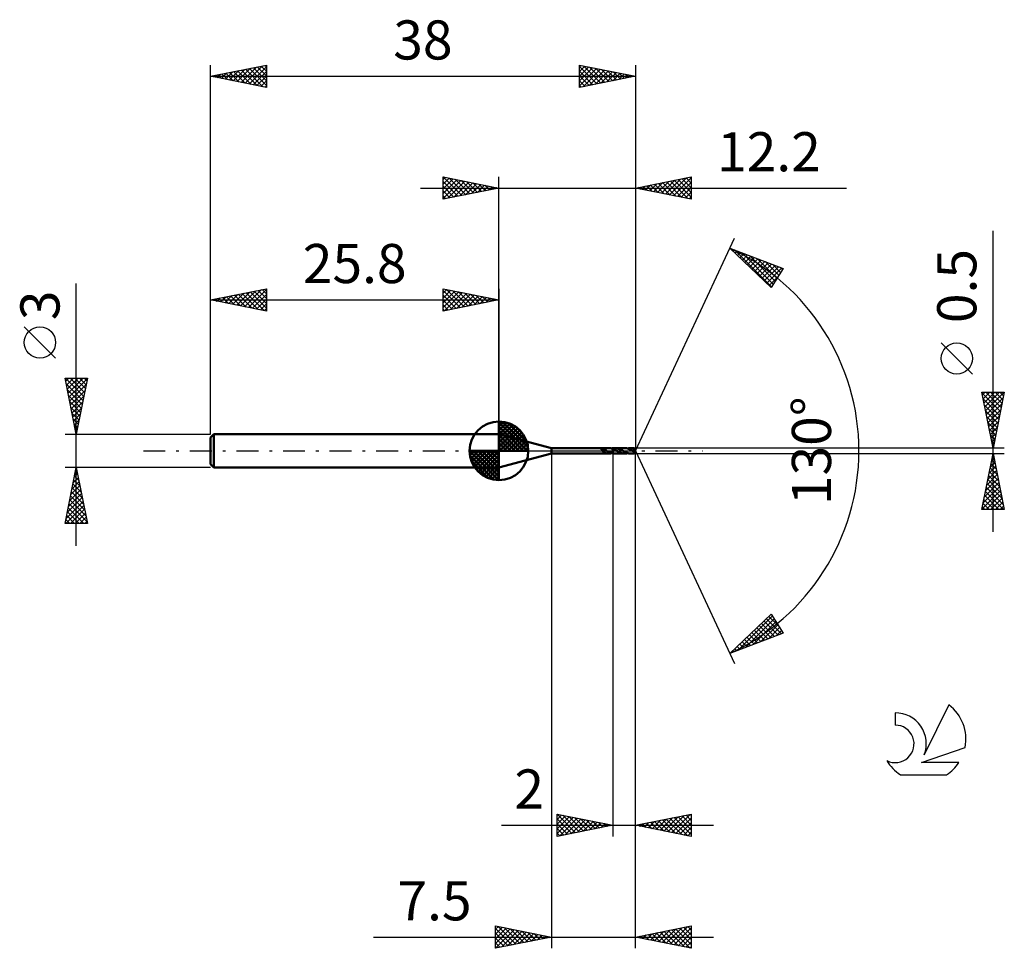
# Model space of a CAD drawing. Units: millimetres. Extents: x -17.1 to 71, y -44.5 to 38.6.
import ezdxf
from ezdxf.enums import TextEntityAlignment as Align

# ---------------------------------------------------------------- set-up
doc = ezdxf.new("R2010")
doc.units = ezdxf.units.MM
doc.header["$LTSCALE"] = 4.9
doc.linetypes.add('LONGDASH_DASH', pattern=[0.85, 0.4, -0.2, 0.05, -0.2])
for name, color, linetype in [('1', 4, 'CONTINUOUS'), ('2', 7, 'CONTINUOUS'), ('4', 2, 'LONGDASH_DASH'), ('CUT', 1, 'CONTINUOUS'), ('NOCUT', 7, 'CONTINUOUS'), ('SK1', 4, 'CONTINUOUS'), ('SK2', 7, 'CONTINUOUS'), ('SK4', 2, 'LONGDASH_DASH'), ('SK6', 5, 'CONTINUOUS')]:
    doc.layers.add(name, color=color, linetype=linetype)
doc.styles.get("Standard").update_dxf_attribs({"font": 'Monospac821 BT'})

msp = doc.modelspace()

# ---------------------------------------------------------------- linework, layer by layer
at = {"layer": '1', "color": 4, "linetype": 'CONTINUOUS', "lineweight": 50}
for p, q in [((30.5, 0.25), (25.8, 1.5)), ((25.8, -1.5), (25.8, 1.5)), ((30.5, 0.25), (35.603, 0.25)), ((30.5, -0.25), (30.5, 0.25)), ((34.964, 0.131), (34.965, 0.138)), ((34.964, 0.124), (34.964, 0.131)), ((34.966, 0.117), (34.964, 0.124)), ((34.965, 0.138), (34.966, 0.144)), ((34.966, 0.144), (34.969, 0.15)), ((34.968, 0.111), (34.966, 0.117)), ((34.971, 0.104), (34.968, 0.111)), ((34.969, 0.15), (34.974, 0.155)), ((34.975, 0.097), (34.971, 0.104)), ((34.974, 0.155), (34.979, 0.16)), ((34.979, 0.091), (34.975, 0.097)), ((34.979, 0.16), (34.985, 0.164)), ((34.983, 0.084), (34.979, 0.091)), ((34.988, 0.078), (34.983, 0.084)), ((34.985, 0.164), (34.991, 0.167)), ((34.993, 0.071), (34.988, 0.078)), ((34.991, 0.167), (34.998, 0.17)), ((34.999, 0.064), (34.993, 0.071)), ((34.998, 0.17), (35.005, 0.173)), ((35.005, 0.057), (34.999, 0.064)), ((35.005, 0.173), (35.013, 0.175)), ((35.011, 0.05), (35.005, 0.057)), ((35.018, 0.043), (35.011, 0.05)), ((35.013, 0.175), (35.02, 0.177)), ((35.025, 0.036), (35.018, 0.043)), ((35.02, 0.177), (35.029, 0.178)), ((35.032, 0.029), (35.025, 0.036)), ((35.029, 0.178), (35.038, 0.179)), ((35.04, 0.021), (35.032, 0.029)), ((35.038, 0.179), (35.047, 0.18)), ((35.047, 0.014), (35.04, 0.021)), ((35.047, 0.18), (35.056, 0.18)), ((35.055, 0.007), (35.047, 0.014)), ((35.062, 0), (35.055, 0.007)), ((35.056, 0.18), (35.066, 0.181)), ((35.08, -0.016), (35.062, 0)), ((35.077, 0.18), (35.066, 0.181)), ((35.088, 0.18), (35.077, 0.18)), ((35.099, 0.179), (35.088, 0.18)), ((35.11, 0.177), (35.099, 0.179)), ((35.122, 0.175), (35.11, 0.177)), ((35.134, 0.173), (35.122, 0.175)), ((35.146, 0.17), (35.134, 0.173)), ((35.158, 0.167), (35.146, 0.17)), ((35.17, 0.163), (35.158, 0.167)), ((35.182, 0.159), (35.17, 0.163)), ((35.194, 0.154), (35.182, 0.159)), ((35.206, 0.149), (35.194, 0.154)), ((35.218, 0.143), (35.206, 0.149)), ((35.229, 0.137), (35.218, 0.143)), ((35.241, 0.131), (35.229, 0.137)), ((35.253, 0.124), (35.241, 0.131)), ((35.253, -0.021), (35.253, 0.124)), ((35.279, 0.084), (35.253, 0.098)), ((35.306, 0.07), (35.279, 0.084)), ((35.332, 0.056), (35.306, 0.07)), ((35.358, 0.042), (35.332, 0.056)), ((35.385, 0.028), (35.358, 0.042)), ((35.412, 0.013), (35.385, 0.028)), ((35.416, 0.011), (35.412, 0.013)), ((35.42, 0.009), (35.416, 0.011)), ((35.424, 0.007), (35.42, 0.009)), ((35.428, 0.004), (35.424, 0.007)), ((35.432, 0.002), (35.428, 0.004)), ((35.436, 0), (35.432, 0.002)), ((35.488, -0.028), (35.436, 0)), ((35.646, 0.249), (35.601, 0.25)), ((35.69, 0.246), (35.646, 0.249)), ((35.734, 0.24), (35.69, 0.246)), ((35.778, 0.232), (35.734, 0.24)), ((35.822, 0.222), (35.778, 0.232)), ((35.867, 0.21), (35.822, 0.222)), ((35.911, 0.196), (35.867, 0.21)), ((35.879, 0.206), (35.899, 0.212)), ((35.899, 0.212), (35.919, 0.217)), ((35.955, 0.18), (35.911, 0.196)), ((35.919, 0.217), (35.939, 0.223)), ((35.939, 0.223), (35.959, 0.227)), ((35.999, 0.162), (35.955, 0.18)), ((35.959, 0.227), (35.979, 0.232)), ((35.979, 0.232), (35.999, 0.236)), ((35.999, 0.236), (36, 0.236)), ((36, 0.162), (35.999, 0.162)), ((35.999, 0.162), (35.999, 0.162)), ((35.999, 0.162), (35.999, 0.162)), ((35.999, -0.236), (35.999, 0.162)), ((36, 0.237), (36.022, 0.24)), ((36, -0.237), (36, 0.237)), ((36, 0.236), (36, 0.236)), ((36, 0.236), (36, 0.236)), ((36.058, 0.136), (36, 0.162)), ((36, 0.162), (36, 0.162)), ((36, 0.162), (36, 0.162)), ((36, 0.162), (36, 0.162)), ((36.022, 0.24), (36.045, 0.244)), ((36.045, 0.244), (36.067, 0.246)), ((36.117, 0.108), (36.058, 0.136)), ((36.067, 0.246), (36.09, 0.248)), ((36.09, 0.248), (36.112, 0.25)), ((36.112, 0.25), (36.134, 0.251)), ((36.175, 0.079), (36.117, 0.108)), ((36.134, 0.251), (36.156, 0.251)), ((36.241, 0.247), (36.156, 0.251)), ((37.04, 0.25), (36.156, 0.251)), ((36.234, 0.048), (36.175, 0.079)), ((36.292, 0.016), (36.234, 0.048)), ((36.327, 0.234), (36.241, 0.247)), ((36.35, -0.016), (36.292, 0.016)), ((36.413, 0.212), (36.327, 0.234)), ((36.501, 0.183), (36.413, 0.212)), ((36.587, 0.148), (36.501, 0.183)), ((36.674, 0.107), (36.587, 0.148)), ((36.761, 0.062), (36.674, 0.107)), ((36.847, 0.016), (36.761, 0.062)), ((36.931, -0.03), (36.847, 0.016)), ((37.087, 0.249), (37.04, 0.25)), ((37.133, 0.245), (37.087, 0.249)), ((37.179, 0.239), (37.133, 0.245)), ((37.226, 0.23), (37.179, 0.239)), ((37.272, 0.219), (37.226, 0.23)), ((37.319, 0.205), (37.272, 0.219)), ((37.318, 0.206), (37.364, 0.219)), ((37.366, 0.19), (37.319, 0.205)), ((37.364, 0.219), (37.41, 0.23)), ((37.412, 0.172), (37.366, 0.19)), ((37.41, 0.23), (37.456, 0.239)), ((37.459, 0.153), (37.412, 0.172)), ((37.456, 0.239), (37.503, 0.245)), ((37.506, 0.132), (37.459, 0.153)), ((37.503, 0.245), (37.549, 0.249)), ((37.553, 0.109), (37.506, 0.132)), ((37.549, 0.249), (37.595, 0.25)), ((37.6, 0.086), (37.553, 0.109)), ((37.636, 0.249), (37.595, 0.25)), ((37.881, 0.25), (37.595, 0.25)), ((37.647, 0.061), (37.6, 0.086)), ((37.677, 0.246), (37.636, 0.249)), ((37.694, 0.036), (37.647, 0.061)), ((37.718, 0.241), (37.677, 0.246)), ((37.741, 0.011), (37.694, 0.036)), ((37.759, 0.234), (37.718, 0.241)), ((37.787, -0.015), (37.741, 0.011)), ((37.8, 0.225), (37.759, 0.234)), ((37.793, 0.11), (37.798, 0.111)), ((37.824, 0.077), (37.793, 0.11)), ((37.983, -0.007), (37.793, 0.11)), ((37.798, 0.111), (37.804, 0.112)), ((37.841, 0.215), (37.8, 0.225)), ((37.804, 0.112), (37.809, 0.113)), ((37.809, 0.113), (37.815, 0.114)), ((37.815, 0.114), (37.82, 0.116)), ((37.82, 0.116), (37.825, 0.117)), ((37.847, 0.051), (37.824, 0.077)), ((37.825, 0.117), (37.83, 0.119)), ((37.83, 0.119), (37.835, 0.12)), ((37.835, 0.12), (37.84, 0.122)), ((37.84, 0.122), (37.845, 0.124)), ((37.882, 0.203), (37.841, 0.215)), ((37.845, 0.124), (37.849, 0.126)), ((37.864, 0.034), (37.847, 0.051)), ((37.849, 0.126), (37.854, 0.128)), ((37.854, 0.128), (37.858, 0.131)), ((37.858, 0.131), (37.863, 0.133)), ((37.863, 0.133), (37.867, 0.136)), ((37.879, 0.017), (37.864, 0.034)), ((37.867, 0.136), (37.87, 0.139)), ((37.87, 0.139), (37.874, 0.143)), ((37.874, 0.143), (37.877, 0.146)), ((37.877, 0.146), (37.88, 0.15)), ((37.895, 0), (37.879, 0.017)), ((37.88, 0.15), (37.882, 0.154)), ((37.882, 0.248), (37.881, 0.25)), ((37.881, 0.25), (37.881, 0.25)), ((38, 0), (37.881, 0.25)), ((37.881, 0.25), (37.881, 0.25)), ((37.881, 0.25), (37.881, 0.25)), ((37.881, 0.25), (37.881, 0.25)), ((37.881, 0.25), (37.881, 0.25)), ((37.881, 0.25), (37.881, 0.25)), ((37.881, -0.25), (38, 0)), ((37.882, 0.246), (37.882, 0.248)), ((37.882, 0.242), (37.882, 0.246)), ((37.883, 0.238), (37.882, 0.242)), ((37.883, 0.198), (37.882, 0.203)), ((37.882, 0.154), (37.884, 0.158)), ((37.883, 0.232), (37.883, 0.238)), ((37.883, 0.226), (37.883, 0.232)), ((38, 0), (37.883, 0.226)), ((37.883, 0.203), (37.883, 0.226)), ((37.929, 0.114), (37.883, 0.203)), ((37.885, 0.194), (37.883, 0.198)), ((37.884, 0.158), (37.886, 0.162)), ((37.886, 0.189), (37.885, 0.194)), ((37.887, 0.185), (37.886, 0.189)), ((37.886, 0.162), (37.887, 0.167)), ((37.887, 0.18), (37.887, 0.185)), ((37.887, 0.176), (37.887, 0.18)), ((37.887, 0.171), (37.887, 0.176)), ((37.887, 0.167), (37.887, 0.171)), ((37.95, 0.074), (37.929, 0.114)), ((37.962, 0.05), (37.95, 0.074)), ((37.969, 0.034), (37.962, 0.05)), ((37.974, 0.023), (37.969, 0.034)), ((37.978, 0.014), (37.974, 0.023)), ((37.98, 0.007), (37.978, 0.014)), ((37.98, 0.005), (37.98, 0.007)), ((38, 0), (37.98, 0.007)), ((38, 0), (37.98, 0.007)), ((37.98, 0.007), (37.98, 0.007)), ((37.981, 0.003), (37.98, 0.005)), ((37.982, 0.001), (37.981, 0.003)), ((37.982, -0.001), (37.982, 0.001)), ((25.8, -1.5), (30.5, -0.25)), ((30.5, -0.25), (35.603, -0.25)), ((35.097, -0.032), (35.08, -0.016)), ((35.115, -0.048), (35.097, -0.032)), ((35.133, -0.064), (35.115, -0.048)), ((35.15, -0.079), (35.133, -0.064)), ((35.168, -0.094), (35.15, -0.079)), ((35.185, -0.109), (35.168, -0.094)), ((35.202, -0.123), (35.185, -0.109)), ((35.219, -0.136), (35.202, -0.123)), ((35.235, -0.147), (35.219, -0.136)), ((35.251, -0.158), (35.235, -0.147)), ((35.251, -0.02), (35.251, -0.02)), ((35.252, -0.02), (35.251, -0.02)), ((35.251, -0.18), (35.251, -0.02)), ((35.295, -0.196), (35.251, -0.18)), ((35.252, -0.02), (35.252, -0.02)), ((35.252, -0.02), (35.252, -0.02)), ((35.253, -0.021), (35.252, -0.02)), ((35.253, -0.021), (35.253, -0.021)), ((35.34, -0.21), (35.295, -0.196)), ((35.385, -0.222), (35.34, -0.21)), ((35.429, -0.232), (35.385, -0.222)), ((35.472, -0.24), (35.429, -0.232)), ((35.515, -0.245), (35.472, -0.24)), ((35.539, -0.056), (35.488, -0.028)), ((35.558, -0.249), (35.515, -0.245)), ((35.59, -0.083), (35.539, -0.056)), ((35.601, -0.25), (35.558, -0.249)), ((35.641, -0.108), (35.59, -0.083)), ((35.601, -0.25), (35.648, -0.249)), ((35.693, -0.133), (35.641, -0.108)), ((35.648, -0.249), (35.694, -0.245)), ((35.744, -0.156), (35.693, -0.133)), ((35.694, -0.245), (35.74, -0.239)), ((35.74, -0.239), (35.786, -0.23)), ((35.795, -0.177), (35.744, -0.156)), ((35.786, -0.23), (35.833, -0.219)), ((35.846, -0.195), (35.795, -0.177)), ((35.833, -0.219), (35.879, -0.206)), ((35.898, -0.211), (35.846, -0.195)), ((35.948, -0.225), (35.898, -0.211)), ((35.999, -0.236), (35.948, -0.225)), ((36, -0.236), (35.999, -0.236)), ((36, -0.236), (36, -0.236)), ((36, -0.236), (36, -0.236)), ((36.023, -0.24), (36, -0.237)), ((36.045, -0.244), (36.023, -0.24)), ((36.068, -0.246), (36.045, -0.244)), ((36.09, -0.248), (36.068, -0.246)), ((36.112, -0.25), (36.09, -0.248)), ((36.134, -0.251), (36.112, -0.25)), ((36.156, -0.251), (36.134, -0.251)), ((36.156, -0.251), (37.04, -0.25)), ((36.407, -0.047), (36.35, -0.016)), ((36.464, -0.077), (36.407, -0.047)), ((36.522, -0.106), (36.464, -0.077)), ((36.579, -0.134), (36.522, -0.106)), ((36.636, -0.159), (36.579, -0.134)), ((36.694, -0.182), (36.636, -0.159)), ((36.751, -0.202), (36.694, -0.182)), ((36.809, -0.219), (36.751, -0.202)), ((36.867, -0.233), (36.809, -0.219)), ((36.925, -0.243), (36.867, -0.233)), ((36.983, -0.248), (36.925, -0.243)), ((37.013, -0.074), (36.931, -0.03)), ((37.04, -0.25), (36.983, -0.248)), ((37.097, -0.116), (37.013, -0.074)), ((37.04, -0.25), (37.087, -0.249)), ((37.087, -0.249), (37.133, -0.245)), ((37.18, -0.154), (37.097, -0.116)), ((37.133, -0.245), (37.179, -0.239)), ((37.179, -0.239), (37.225, -0.23)), ((37.263, -0.187), (37.18, -0.154)), ((37.225, -0.23), (37.272, -0.219)), ((37.347, -0.214), (37.263, -0.187)), ((37.272, -0.219), (37.318, -0.206)), ((37.429, -0.234), (37.347, -0.214)), ((37.512, -0.246), (37.429, -0.234)), ((37.595, -0.25), (37.512, -0.246)), ((37.595, -0.25), (37.881, -0.25)), ((37.802, -0.023), (37.787, -0.015)), ((37.817, -0.031), (37.802, -0.023)), ((37.832, -0.04), (37.817, -0.031)), ((37.848, -0.048), (37.832, -0.04)), ((37.863, -0.056), (37.848, -0.048)), ((37.878, -0.064), (37.863, -0.056)), ((37.881, -0.064), (37.878, -0.064)), ((37.878, -0.08), (37.878, -0.064)), ((37.878, -0.096), (37.878, -0.08)), ((37.878, -0.112), (37.878, -0.096)), ((37.878, -0.126), (37.878, -0.112)), ((37.878, -0.141), (37.878, -0.126)), ((37.878, -0.155), (37.878, -0.141)), ((37.878, -0.168), (37.878, -0.155)), ((37.878, -0.181), (37.878, -0.168)), ((37.879, -0.193), (37.878, -0.181)), ((37.879, -0.203), (37.879, -0.193)), ((37.879, -0.213), (37.879, -0.203)), ((37.879, -0.222), (37.879, -0.213)), ((37.879, -0.229), (37.879, -0.222)), ((37.88, -0.235), (37.879, -0.229)), ((37.88, -0.24), (37.88, -0.235)), ((37.88, -0.244), (37.88, -0.24)), ((37.88, -0.247), (37.88, -0.244)), ((37.881, -0.249), (37.88, -0.247)), ((37.881, -0.064), (37.885, -0.064)), ((37.881, -0.25), (37.881, -0.249)), ((37.881, -0.25), (37.881, -0.25)), ((37.881, -0.25), (37.881, -0.25)), ((37.881, -0.25), (37.881, -0.25)), ((37.881, -0.25), (37.881, -0.25)), ((37.881, -0.25), (37.881, -0.25)), ((37.881, -0.25), (37.881, -0.25)), ((37.885, -0.064), (37.888, -0.063)), ((37.888, -0.063), (37.891, -0.063)), ((37.891, -0.063), (37.894, -0.062)), ((37.894, -0.062), (37.897, -0.06)), ((37.91, -0.017), (37.895, 0)), ((37.897, -0.06), (37.9, -0.058)), ((37.9, -0.058), (37.903, -0.056)), ((37.903, -0.056), (37.906, -0.054)), ((37.906, -0.054), (37.909, -0.051)), ((37.909, -0.051), (37.912, -0.048)), ((37.924, -0.032), (37.91, -0.017)), ((37.912, -0.048), (37.915, -0.045)), ((37.915, -0.045), (37.918, -0.041)), ((37.918, -0.041), (37.921, -0.037)), ((37.921, -0.037), (37.924, -0.032)), ((37.924, -0.032), (37.983, -0.007)), ((37.983, -0.003), (37.982, -0.001)), ((37.983, -0.005), (37.983, -0.003)), ((37.983, -0.007), (37.983, -0.005))]:
    msp.add_line(p, q, dxfattribs=at)
msp.add_ellipse((37.199, 0.001), major_axis=(-5.527, 0.123), ratio=0.039427, start_param=4.589044, end_param=4.589336, dxfattribs=at)
at = {"layer": '2', "color": 7, "linetype": 'CONTINUOUS', "lineweight": 25}
for p, q in [((20.8, 22.5), (20.8, 24.5)), ((20.8, 24.5), (25.8, 23.5)), ((20.8, 24.274), (20.988, 24.462)), ((20.8, 23.85), (21.342, 24.392)), ((20.8, 23.426), (21.695, 24.321)), ((20.8, 23.001), (22.049, 24.25)), ((20.8, 22.577), (22.402, 24.18)), ((20.8, 24.092), (22.127, 22.765)), ((20.82, 24.496), (22.48, 22.836)), ((21.234, 22.587), (22.756, 24.109)), ((21.351, 24.39), (22.834, 22.907)), ((21.764, 22.693), (23.109, 24.038)), ((21.881, 24.284), (23.187, 22.977)), ((22.295, 22.799), (23.463, 23.967)), ((22.411, 24.178), (23.541, 23.048)), ((22.825, 22.905), (23.817, 23.897)), ((22.942, 24.072), (23.894, 23.119)), ((23.355, 23.011), (24.17, 23.826)), ((23.472, 23.966), (24.248, 23.19)), ((24.002, 23.86), (24.601, 23.26)), ((25.8, 1.5), (25.8, 24.5)), ((38, 24.5), (38, 0)), ((38, 23.5), (43, 24.5)), ((38.931, 23.314), (39.397, 23.779)), ((39.285, 23.243), (39.927, 23.885)), ((39.638, 23.172), (40.458, 23.992)), ((39.716, 23.843), (40.574, 22.985)), ((39.992, 23.102), (40.988, 24.098)), ((40.07, 23.914), (41.105, 22.879)), ((40.346, 23.031), (41.518, 24.204)), ((40.423, 23.985), (41.635, 22.773)), ((40.699, 22.96), (42.049, 24.31)), ((40.777, 24.055), (42.165, 22.667)), ((41.053, 22.889), (42.579, 24.416)), ((41.13, 24.126), (42.696, 22.561)), ((41.406, 22.819), (43, 24.412)), ((41.484, 24.197), (43, 22.681)), ((41.76, 22.748), (43, 23.988)), ((41.838, 24.268), (43, 23.105)), ((42.191, 24.338), (43, 23.529)), ((42.545, 24.409), (43, 23.954)), ((42.898, 24.48), (43, 24.378)), ((43, 24.5), (43, 22.5)), ((18.8, 23.5), (56.9, 23.5)), ((20.8, 23.668), (21.773, 22.695)), ((25.8, 23.5), (20.8, 22.5)), ((20.8, 23.243), (21.419, 22.624)), ((23.886, 23.117), (24.524, 23.755)), ((24.416, 23.223), (24.877, 23.685)), ((24.532, 23.754), (24.955, 23.331)), ((24.946, 23.329), (25.231, 23.614)), ((25.063, 23.647), (25.309, 23.402)), ((25.477, 23.435), (25.584, 23.543)), ((25.593, 23.541), (25.662, 23.472)), ((43, 22.5), (38, 23.5)), ((38.224, 23.455), (38.336, 23.567)), ((38.302, 23.56), (38.453, 23.409)), ((38.578, 23.384), (38.867, 23.673)), ((38.656, 23.631), (38.983, 23.303)), ((39.009, 23.702), (39.514, 23.197)), ((39.363, 23.773), (40.044, 23.091)), ((42.113, 22.677), (43, 23.564)), ((42.467, 22.607), (43, 23.14)), ((20.8, 22.819), (21.066, 22.553)), ((42.82, 22.536), (43, 22.715)), ((70, -7.25), (70, 19.675)), ((38, 0), (46.875, 19.032)), ((46.452, 18.126), (51.217, 16.31)), ((50.152, 14.617), (46.452, 18.126)), ((46.486, 18.095), (46.499, 18.108)), ((46.703, 17.888), (46.806, 17.991)), ((46.863, 17.97), (50.176, 14.656)), ((46.921, 17.681), (47.114, 17.874)), ((47.139, 17.475), (47.421, 17.757)), ((47.357, 17.268), (47.728, 17.64)), ((47.548, 17.708), (50.34, 14.916)), ((47.574, 17.062), (48.035, 17.523)), ((47.792, 16.855), (48.342, 17.406)), ((48.01, 16.649), (48.649, 17.288)), ((48.227, 16.442), (48.957, 17.171)), ((48.234, 17.447), (50.504, 15.177)), ((48.445, 16.236), (49.264, 17.054)), ((48.663, 16.029), (49.571, 16.937)), ((48.881, 15.823), (49.878, 16.82)), ((48.92, 17.185), (50.668, 15.437)), ((49.605, 16.924), (50.832, 15.698)), ((49.098, 15.616), (50.185, 16.703)), ((49.316, 15.41), (50.492, 16.586)), ((49.534, 15.203), (50.799, 16.469)), ((49.751, 14.996), (51.107, 16.352)), ((51.217, 16.31), (50.152, 14.617)), ((50.291, 16.663), (50.996, 15.958)), ((50.977, 16.401), (51.159, 16.218)), ((49.969, 14.79), (50.755, 15.576)), ((68.15, 6.862), (65.35, 9.662)), ((70, 0.25), (69, 5.25)), ((69, 5.25), (71, 5.25)), ((69.021, 5.145), (70.653, 3.513)), ((69.049, 5.005), (69.294, 5.25)), ((69.12, 4.651), (69.719, 5.25)), ((69.127, 4.615), (70.582, 3.16)), ((69.19, 4.298), (70.143, 5.25)), ((69.261, 3.944), (70.567, 5.25)), ((69.332, 3.59), (70.991, 5.25)), ((69.34, 5.25), (70.723, 3.867)), ((69.403, 3.237), (70.896, 4.73)), ((69.765, 5.25), (70.794, 4.221)), ((71, 5.25), (70, 0.25)), ((70.189, 5.25), (70.865, 4.574)), ((70.613, 5.25), (70.936, 4.928)), ((69.233, 4.084), (70.511, 2.806)), ((69.339, 3.554), (70.441, 2.453)), ((69.473, 2.883), (70.79, 4.2)), ((69.544, 2.53), (70.684, 3.67)), ((69.445, 3.024), (70.37, 2.099)), ((69.615, 2.176), (70.578, 3.139)), ((69.551, 2.493), (70.299, 1.746)), ((69.657, 1.963), (70.228, 1.392)), ((69.685, 1.823), (70.472, 2.609)), ((69.756, 1.469), (70.366, 2.079)), ((69.763, 1.433), (70.158, 1.039)), ((69.827, 1.116), (70.26, 1.548)), ((69.87, 0.902), (70.087, 0.685)), ((69.898, 0.762), (70.154, 1.018)), ((71, 0.25), (37.883, 0.25)), ((38, -34.5), (38, 0)), ((38, -44.5), (38, 0)), ((38, 0), (46.875, -19.032)), ((69.968, 0.409), (70.048, 0.488)), ((69.976, 0.372), (70.016, 0.331)), ((30.5, -0.25), (30.5, -44.5)), ((36, -0.25), (36, -34.5)), ((37.883, -0.25), (71, -0.25)), ((69, -5.25), (70, -0.25)), ((69.862, -0.94), (70.092, -0.71)), ((69.887, -0.813), (70.169, -1.094)), ((69.958, -0.459), (70.063, -0.564)), ((69.968, -0.409), (70.021, -0.356)), ((70, -0.25), (71, -5.25)), ((69.65, -2), (70.233, -1.417)), ((69.746, -1.52), (70.381, -2.154)), ((69.756, -1.47), (70.163, -1.063)), ((69.817, -1.166), (70.275, -1.624)), ((69.332, -3.591), (70.446, -2.478)), ((69.438, -3.061), (70.375, -2.124)), ((69.534, -2.58), (70.699, -3.745)), ((69.544, -2.531), (70.304, -1.77)), ((69.605, -2.227), (70.593, -3.215)), ((69.675, -1.873), (70.487, -2.685)), ((69.12, -4.652), (70.587, -3.185)), ((69.226, -4.122), (70.516, -2.831)), ((69.393, -3.287), (70.911, -4.806)), ((69.463, -2.934), (70.805, -4.276)), ((69.014, -5.182), (70.658, -3.538)), ((69.18, -4.348), (70.082, -5.25)), ((69.251, -3.995), (70.507, -5.25)), ((69.322, -3.641), (70.931, -5.25)), ((69.37, -5.25), (70.728, -3.892)), ((69.794, -5.25), (70.799, -4.245)), ((71, -5.25), (69, -5.25)), ((69.039, -5.055), (69.234, -5.25)), ((69.11, -4.702), (69.658, -5.25)), ((70.219, -5.25), (70.87, -4.599)), ((70.643, -5.25), (70.94, -4.952)), ((46.452, -18.126), (50.152, -14.617)), ((47.177, -17.85), (50.252, -14.776)), ((49.946, -14.812), (50.832, -15.698)), ((50.152, -14.617), (51.217, -16.31)), ((47.863, -17.588), (50.415, -15.036)), ((48.549, -17.327), (50.579, -15.296)), ((48.857, -15.845), (49.845, -16.833)), ((49.075, -15.638), (50.152, -16.715)), ((49.234, -17.065), (50.743, -15.557)), ((49.293, -15.432), (50.459, -16.598)), ((49.51, -15.225), (50.767, -16.481)), ((49.728, -15.019), (51.074, -16.364)), ((49.92, -16.804), (50.907, -15.817)), ((51.217, -16.31), (46.452, -18.126)), ((47.986, -16.671), (48.616, -17.301)), ((48.204, -16.464), (48.924, -17.184)), ((48.422, -16.258), (49.231, -17.067)), ((48.64, -16.051), (49.538, -16.95)), ((50.606, -16.542), (51.071, -16.078)), ((47.115, -17.497), (47.388, -17.769)), ((47.333, -17.291), (47.695, -17.652)), ((47.551, -17.084), (48.002, -17.535)), ((47.769, -16.877), (48.309, -17.418)), ((46.462, -18.117), (46.466, -18.121)), ((46.492, -18.111), (46.926, -17.677)), ((46.68, -17.91), (46.774, -18.004)), ((46.898, -17.704), (47.081, -17.887)), ((31, -34.5), (31, -32.5)), ((31, -32.5), (36, -33.5)), ((31, -32.544), (31.037, -32.507)), ((31, -32.509), (32.659, -34.168)), ((31, -32.969), (31.391, -32.578)), ((38, -33.5), (43, -32.5)), ((41.269, -34.154), (42.904, -32.519)), ((42.891, -32.522), (43, -32.63)), ((43, -32.5), (43, -34.5)), ((31, -33.393), (31.744, -32.649)), ((31, -33.817), (32.098, -32.72)), ((31, -34.241), (32.451, -32.79)), ((31, -32.933), (32.306, -34.239)), ((31, -33.358), (31.952, -34.31)), ((31.207, -34.459), (32.805, -32.861)), ((31.519, -32.604), (33.013, -34.097)), ((31.737, -34.353), (33.158, -32.932)), ((32.049, -32.71), (33.366, -34.027)), ((32.268, -34.246), (33.512, -33.002)), ((32.58, -32.816), (33.72, -33.956)), ((32.798, -34.14), (33.865, -33.073)), ((33.11, -32.922), (34.073, -33.885)), ((33.328, -34.034), (34.219, -33.144)), ((33.64, -33.028), (34.427, -33.815)), ((33.859, -33.928), (34.572, -33.214)), ((34.171, -33.134), (34.78, -33.744)), ((34.389, -33.822), (34.926, -33.285)), ((34.701, -33.24), (35.134, -33.673)), ((34.919, -33.716), (35.28, -33.356)), ((35.231, -33.346), (35.488, -33.602)), ((35.45, -33.61), (35.633, -33.427)), ((35.762, -33.452), (35.841, -33.532)), ((38.295, -33.441), (38.443, -33.589)), ((38.441, -33.588), (38.661, -33.368)), ((38.649, -33.37), (38.973, -33.695)), ((38.794, -33.659), (39.191, -33.262)), ((39.002, -33.3), (39.503, -33.801)), ((39.148, -33.73), (39.722, -33.156)), ((39.356, -33.229), (40.034, -33.907)), ((39.501, -33.8), (40.252, -33.05)), ((39.709, -33.158), (40.564, -34.013)), ((39.855, -33.871), (40.782, -32.944)), ((40.063, -33.087), (41.094, -34.119)), ((40.209, -33.942), (41.313, -32.837)), ((40.417, -33.017), (41.625, -34.225)), ((40.562, -34.012), (41.843, -32.731)), ((40.77, -32.946), (42.155, -34.331)), ((40.916, -34.083), (42.373, -32.625)), ((41.124, -32.875), (42.685, -34.437)), ((41.477, -32.805), (43, -34.327)), ((41.623, -34.225), (43, -32.847)), ((41.831, -32.734), (43, -33.903)), ((41.976, -34.295), (43, -33.272)), ((42.184, -32.663), (43, -33.479)), ((42.538, -32.592), (43, -33.055)), ((26.025, -33.5), (45, -33.5)), ((36, -33.5), (31, -34.5)), ((31, -33.782), (31.598, -34.38)), ((31, -34.206), (31.245, -34.451)), ((35.98, -33.504), (35.987, -33.497)), ((43, -34.5), (38, -33.5)), ((38.087, -33.517), (38.131, -33.474)), ((42.33, -34.366), (43, -33.696)), ((42.683, -34.437), (43, -34.12)), ((25.5, -44.5), (25.5, -42.5)), ((25.5, -42.5), (30.5, -43.5)), ((25.5, -42.802), (25.751, -42.55)), ((25.5, -43.226), (26.105, -42.621)), ((25.5, -43.65), (26.459, -42.692)), ((25.5, -42.736), (26.97, -44.206)), ((25.5, -44.074), (26.812, -42.762)), ((25.5, -44.499), (27.166, -42.833)), ((25.736, -42.547), (27.324, -44.135)), ((26.029, -44.394), (27.519, -42.904)), ((26.266, -42.653), (27.678, -44.064)), ((26.559, -44.288), (27.873, -42.975)), ((26.797, -42.759), (28.031, -43.994)), ((27.089, -44.182), (28.226, -43.045)), ((27.327, -42.865), (28.385, -43.923)), ((27.62, -44.076), (28.58, -43.116)), ((27.857, -42.971), (28.738, -43.852)), ((28.388, -43.078), (29.092, -43.782)), ((38, -43.5), (43, -42.5)), ((39.349, -43.77), (40.024, -43.095)), ((39.703, -43.841), (40.555, -42.989)), ((39.861, -43.128), (40.792, -44.058)), ((40.057, -43.911), (41.085, -42.883)), ((40.215, -43.057), (41.322, -44.164)), ((40.41, -43.982), (41.615, -42.777)), ((40.568, -42.986), (41.853, -44.271)), ((40.764, -44.053), (42.146, -42.671)), ((40.922, -42.916), (42.383, -44.377)), ((41.117, -44.123), (42.676, -42.565)), ((41.276, -42.845), (42.913, -44.483)), ((41.471, -44.194), (43, -42.665)), ((41.629, -42.774), (43, -44.145)), ((41.824, -44.265), (43, -43.089)), ((41.983, -42.703), (43, -43.721)), ((42.336, -42.633), (43, -43.297)), ((42.69, -42.562), (43, -42.872)), ((43, -42.5), (43, -44.5)), ((14.575, -43.5), (45, -43.5)), ((25.5, -43.16), (26.617, -44.277)), ((30.5, -43.5), (25.5, -44.5)), ((25.5, -43.584), (26.263, -44.347)), ((25.5, -44.008), (25.91, -44.418)), ((28.15, -43.97), (28.933, -43.187)), ((28.68, -43.864), (29.287, -43.257)), ((28.918, -43.184), (29.445, -43.711)), ((29.211, -43.758), (29.641, -43.328)), ((29.448, -43.29), (29.799, -43.64)), ((29.741, -43.652), (29.994, -43.399)), ((29.979, -43.396), (30.152, -43.57)), ((30.271, -43.546), (30.348, -43.47)), ((43, -44.5), (38, -43.5)), ((38.094, -43.481), (38.14, -43.528)), ((38.289, -43.558), (38.433, -43.413)), ((38.447, -43.411), (38.671, -43.634)), ((38.642, -43.628), (38.964, -43.307)), ((38.801, -43.34), (39.201, -43.74)), ((38.996, -43.699), (39.494, -43.201)), ((39.154, -43.269), (39.731, -43.846)), ((39.508, -43.198), (40.262, -43.952)), ((42.178, -44.336), (43, -43.513)), ((42.531, -44.406), (43, -43.938)), ((25.5, -44.433), (25.556, -44.489)), ((42.885, -44.477), (43, -44.362))]:
    msp.add_line(p, q, dxfattribs=at)
msp.add_circle((66.75, 8.262), 1.4, dxfattribs=at)
msp.add_arc((38, 0), 20, 295, 65, dxfattribs=at)
at = {"layer": '4', "color": 2, "linetype": 'LONGDASH_DASH', "lineweight": 25}
msp.add_line((25.8, 0), (38, 0), dxfattribs=at)
at = {"layer": 'CUT', "color": 1, "linetype": 'CONTINUOUS', "lineweight": 25}
for p, q in [((37.883, 0.25), (36, 0.25)), ((36, 0.25), (36, 0)), ((36, 0), (38, 0)), ((38, 0), (37.883, 0.25))]:
    msp.add_line(p, q, dxfattribs=at)
at = {"layer": 'NOCUT', "color": 7, "linetype": 'CONTINUOUS', "lineweight": 25}
for p, q in [((30.5, 0.25), (25.8, 1.5)), ((25.8, 1.5), (25.8, 0)), ((25.8, 0), (36, 0)), ((35.999, 0.25), (30.5, 0.25)), ((36, 0.251), (35.999, 0.25)), ((36, 0), (36, 0.251)), ((36, 0.25), (36, 0)), ((36, 0.25), (36, 0))]:
    msp.add_line(p, q, dxfattribs=at)
at = {"layer": 'SK1', "color": 4, "linetype": 'CONTINUOUS', "lineweight": 50}
for p, q in [((25.8, 0), (25.8, 2.625)), ((25.8, 2.557), (25.866, 2.623)), ((25.8, 2.186), (26.206, 2.592)), ((25.8, 2.557), (28.357, 0)), ((25.8, 1.814), (26.511, 2.526)), ((25.8, 1.443), (26.788, 2.431)), ((25.8, 1.072), (27.041, 2.313)), ((25.8, 2.186), (27.986, 0)), ((25.8, 0.701), (27.272, 2.172)), ((25.8, 0.329), (27.484, 2.013)), ((25.8, 1.814), (27.614, 0)), ((25.842, 0), (27.676, 1.834)), ((26.123, 2.605), (28.405, 0.323)), ((26.599, 2.5), (28.3, 0.799)), ((27.36, 2.11), (27.91, 1.56)), ((0.3, 1.5), (0, 1.2)), ((0, 1.2), (0, -1.2)), ((25.8, 1.5), (0.3, 1.5)), ((0.3, 1.5), (0.3, -1.5)), ((25.8, 1.443), (27.243, 0)), ((25.8, 1.072), (26.872, 0)), ((26.213, 0), (27.85, 1.637)), ((26.584, 0), (28.006, 1.422)), ((26.956, 0), (28.141, 1.185)), ((27.327, 0), (28.255, 0.928)), ((25.8, 0), (23.175, 0)), ((23.177, -0.066), (23.243, 0)), ((23.208, -0.406), (23.614, 0)), ((23.274, -0.711), (23.986, 0)), ((23.369, -0.988), (24.357, 0)), ((23.487, -1.241), (24.728, 0)), ((23.531, 0), (25.8, -2.269)), ((23.628, -1.472), (25.099, 0)), ((23.787, -1.684), (25.471, 0)), ((23.902, 0), (25.8, -1.898)), ((24.273, 0), (25.8, -1.527)), ((24.644, 0), (25.8, -1.156)), ((25.016, 0), (25.8, -0.784)), ((25.387, 0), (25.8, -0.413)), ((25.758, 0), (25.8, -0.042)), ((25.8, 0.701), (26.501, 0)), ((25.8, 0.329), (26.129, 0)), ((25.8, 0), (28.425, 0)), ((25.8, -2.625), (25.8, 0)), ((27.698, 0), (28.344, 0.646)), ((28.069, 0), (28.403, 0.334)), ((23.176, -0.016), (25.784, -2.624)), ((23.21, -0.422), (25.378, -2.59)), ((23.966, -1.876), (25.8, -0.042)), ((24.163, -2.05), (25.8, -0.413)), ((24.378, -2.206), (25.8, -0.784)), ((0, -1.2), (0.3, -1.5)), ((0.3, -1.5), (25.8, -1.5)), ((23.346, -0.929), (24.871, -2.454)), ((24.615, -2.341), (25.8, -1.156)), ((24.872, -2.455), (25.8, -1.527)), ((25.154, -2.544), (25.8, -1.898)), ((25.466, -2.603), (25.8, -2.269))]:
    msp.add_line(p, q, dxfattribs=at)
for start, end in [(90, 180), (0, 90), (180, 270), (270, 0)]:
    msp.add_arc((25.8, 0), 2.625, start, end, dxfattribs=at)
at = {"layer": 'SK2', "color": 7, "linetype": 'CONTINUOUS', "lineweight": 25}
for p, q in [((0, 3), (0, 34.5)), ((0, 33.5), (5, 34.5)), ((3.101, 32.88), (4.652, 34.43)), ((3.455, 32.809), (5, 34.354)), ((4.543, 34.409), (5, 33.952)), ((4.897, 34.479), (5, 34.376)), ((5, 34.5), (5, 32.5)), ((33, 32.5), (33, 34.5)), ((33, 34.5), (38, 33.5)), ((33, 34.353), (33.123, 34.475)), ((33, 33.929), (33.476, 34.405)), ((33, 34.378), (34.565, 32.813)), ((33.378, 34.424), (34.918, 32.884)), ((38, 34.5), (38, 0)), ((0, 33.5), (38, 33.5)), ((5, 32.5), (0, 33.5)), ((0.273, 33.445), (0.409, 33.582)), ((0.301, 33.56), (0.451, 33.41)), ((0.626, 33.375), (0.939, 33.688)), ((0.654, 33.631), (0.982, 33.304)), ((0.98, 33.304), (1.47, 33.794)), ((1.008, 33.702), (1.512, 33.198)), ((1.333, 33.233), (2, 33.9)), ((1.362, 33.772), (2.042, 33.092)), ((1.687, 33.163), (2.53, 34.006)), ((1.715, 33.843), (2.573, 32.985)), ((2.041, 33.092), (3.061, 34.112)), ((2.069, 33.914), (3.103, 32.879)), ((2.394, 33.021), (3.591, 34.218)), ((2.422, 33.984), (3.633, 32.773)), ((2.748, 32.95), (4.121, 34.324)), ((2.776, 34.055), (4.164, 32.667)), ((3.129, 34.126), (4.694, 32.561)), ((3.483, 34.197), (5, 32.679)), ((3.808, 32.738), (5, 33.93)), ((3.836, 34.267), (5, 33.104)), ((4.162, 32.668), (5, 33.506)), ((4.19, 34.338), (5, 33.528)), ((33, 33.504), (33.83, 34.334)), ((33, 33.08), (34.183, 34.263)), ((33, 32.656), (34.537, 34.193)), ((33, 33.954), (34.211, 32.742)), ((33, 33.529), (33.858, 32.672)), ((38, 33.5), (33, 32.5)), ((33.336, 32.567), (34.89, 34.122)), ((33.866, 32.673), (35.244, 34.051)), ((33.908, 34.318), (35.272, 32.954)), ((34.396, 32.779), (35.597, 33.981)), ((34.438, 34.212), (35.626, 33.025)), ((34.927, 32.885), (35.951, 33.91)), ((34.969, 34.106), (35.979, 33.096)), ((35.457, 32.991), (36.305, 33.839)), ((35.499, 34), (36.333, 33.167)), ((35.987, 33.097), (36.658, 33.768)), ((36.029, 33.894), (36.686, 33.237)), ((36.518, 33.204), (37.012, 33.698)), ((36.56, 33.788), (37.04, 33.308)), ((37.048, 33.31), (37.365, 33.627)), ((37.09, 33.682), (37.393, 33.379)), ((37.578, 33.416), (37.719, 33.556)), ((37.62, 33.576), (37.747, 33.449)), ((4.515, 32.597), (5, 33.082)), ((4.869, 32.526), (5, 32.657)), ((33, 33.105), (33.504, 32.601)), ((33, 32.681), (33.151, 32.53)), ((-12, -8.5), (-12, 14.975)), ((0, 1.5), (0, 14.5)), ((0, 13.5), (5, 14.5)), ((1.991, 13.102), (2.986, 14.097)), ((2.344, 13.031), (3.517, 14.203)), ((2.698, 12.96), (4.047, 14.309)), ((3.052, 12.89), (4.577, 14.415)), ((3.199, 14.14), (4.799, 12.54)), ((3.405, 12.819), (5, 14.414)), ((3.553, 14.211), (5, 12.763)), ((3.906, 14.281), (5, 13.187)), ((4.26, 14.352), (5, 13.612)), ((4.613, 14.423), (5, 14.036)), ((4.967, 14.493), (5, 14.46)), ((5, 14.5), (5, 12.5)), ((20.8, 12.5), (20.8, 14.5)), ((20.8, 14.5), (25.8, 13.5)), ((20.8, 14.092), (21.14, 14.432)), ((20.8, 13.668), (21.494, 14.361)), ((20.8, 14.334), (22.328, 12.806)), ((20.8, 13.243), (21.847, 14.291)), ((20.8, 12.819), (22.201, 14.22)), ((20.931, 12.526), (22.554, 14.149)), ((21.123, 14.435), (22.682, 12.876)), ((21.653, 14.329), (23.035, 12.947)), ((22.183, 14.223), (23.389, 13.018)), ((22.714, 14.117), (23.742, 13.088)), ((25.8, 14.5), (25.8, 1.5)), ((0, 13.5), (25.8, 13.5)), ((5, 12.5), (0, 13.5)), ((0.017, 13.503), (0.026, 13.495)), ((0.223, 13.455), (0.335, 13.567)), ((0.371, 13.574), (0.556, 13.389)), ((0.577, 13.385), (0.865, 13.673)), ((0.724, 13.645), (1.086, 13.283)), ((0.93, 13.314), (1.395, 13.779)), ((1.078, 13.716), (1.617, 13.177)), ((1.284, 13.243), (1.926, 13.885)), ((1.431, 13.786), (2.147, 13.071)), ((1.637, 13.173), (2.456, 13.991)), ((1.785, 13.857), (2.677, 12.965)), ((2.138, 13.928), (3.208, 12.859)), ((2.492, 13.998), (3.738, 12.752)), ((2.845, 14.069), (4.268, 12.646)), ((3.759, 12.748), (5, 13.99)), ((4.112, 12.678), (5, 13.565)), ((20.8, 13.91), (21.975, 12.735)), ((25.8, 13.5), (20.8, 12.5)), ((20.8, 13.485), (21.621, 12.664)), ((21.462, 12.632), (22.908, 14.078)), ((21.992, 12.738), (23.261, 14.008)), ((22.522, 12.845), (23.615, 13.937)), ((23.053, 12.951), (23.969, 13.866)), ((23.244, 14.011), (24.096, 13.159)), ((23.583, 13.057), (24.322, 13.796)), ((23.774, 13.905), (24.449, 13.23)), ((24.113, 13.163), (24.676, 13.725)), ((24.305, 13.799), (24.803, 13.301)), ((24.644, 13.269), (25.029, 13.654)), ((24.835, 13.693), (25.157, 13.371)), ((25.174, 13.375), (25.383, 13.583)), ((25.365, 13.587), (25.51, 13.442)), ((25.704, 13.481), (25.736, 13.513)), ((4.466, 12.607), (5, 13.141)), ((4.819, 12.536), (5, 12.717)), ((20.8, 13.061), (21.268, 12.594)), ((20.8, 12.637), (20.914, 12.523)), ((-13.85, 8.288), (-16.65, 11.088)), ((-12, 1.5), (-13, 6.5)), ((-13, 6.5), (-11, 6.5)), ((-12.978, 6.5), (-11.33, 4.852)), ((-12.945, 6.227), (-12.672, 6.5)), ((-12.875, 5.873), (-12.248, 6.5)), ((-12.804, 5.52), (-11.823, 6.5)), ((-12.733, 5.166), (-11.399, 6.5)), ((-12.662, 4.812), (-11.006, 6.469)), ((-12.554, 6.5), (-11.259, 5.205)), ((-12.13, 6.5), (-11.188, 5.559)), ((-11, 6.5), (-12, 1.5)), ((-11.705, 6.5), (-11.118, 5.912)), ((-11.281, 6.5), (-11.047, 6.266)), ((-12.899, 5.997), (-11.4, 4.498)), ((-12.793, 5.467), (-11.471, 4.144)), ((-12.592, 4.459), (-11.112, 5.938)), ((-12.521, 4.105), (-11.218, 5.408)), ((-12.687, 4.936), (-11.542, 3.791)), ((-12.581, 4.406), (-11.613, 3.437)), ((-12.45, 3.752), (-11.324, 4.878)), ((-12.475, 3.876), (-11.683, 3.084)), ((-12.38, 3.398), (-11.431, 4.347)), ((-12.309, 3.045), (-11.537, 3.817)), ((-12.369, 3.345), (-11.754, 2.73)), ((-12.263, 2.815), (-11.825, 2.377)), ((-12.238, 2.691), (-11.643, 3.287)), ((-12.168, 2.338), (-11.749, 2.756)), ((-12.157, 2.285), (-11.895, 2.023)), ((-12.097, 1.984), (-11.855, 2.226)), ((-13, 1.5), (0, 1.5)), ((-12.051, 1.754), (-11.966, 1.67)), ((-12.026, 1.63), (-11.961, 1.696)), ((-12, -1.5), (-13, -1.5)), ((-13, -6.5), (-12, -1.5)), ((-12.059, -1.797), (-11.96, -1.698)), ((-12.011, -1.557), (-11.983, -1.586)), ((0, -1.5), (-12, -1.5)), ((-12, -1.5), (-11, -6.5)), ((-12.272, -2.858), (-11.819, -2.405)), ((-12.224, -2.618), (-11.665, -3.177)), ((-12.165, -2.327), (-11.89, -2.052)), ((-12.153, -2.264), (-11.771, -2.646)), ((-12.082, -1.911), (-11.877, -2.116)), ((-12.59, -4.449), (-11.607, -3.466)), ((-12.484, -3.918), (-11.678, -3.112)), ((-12.378, -3.388), (-11.748, -2.759)), ((-12.365, -3.325), (-11.453, -4.237)), ((-12.294, -2.971), (-11.559, -3.707)), ((-12.802, -5.509), (-11.465, -4.173)), ((-12.696, -4.979), (-11.536, -3.819)), ((-12.577, -4.386), (-11.134, -5.828)), ((-12.506, -4.032), (-11.24, -5.298)), ((-12.436, -3.678), (-11.346, -4.768)), ((-12.944, -6.5), (-11.324, -4.88)), ((-12.908, -6.04), (-11.395, -4.526)), ((-12.719, -5.093), (-11.311, -6.5)), ((-12.648, -4.739), (-11.028, -6.359)), ((-12.52, -6.5), (-11.253, -5.233)), ((-12.931, -6.153), (-12.584, -6.5)), ((-12.86, -5.8), (-12.16, -6.5)), ((-12.789, -5.446), (-11.736, -6.5)), ((-12.096, -6.5), (-11.183, -5.587)), ((-11.671, -6.5), (-11.112, -5.941)), ((-11, -6.5), (-13, -6.5)), ((-11.247, -6.5), (-11.041, -6.294))]:
    msp.add_line(p, q, dxfattribs=at)
msp.add_circle((-15.25, 9.688), 1.4, dxfattribs=at)
at = {"layer": 'SK4', "color": 2, "linetype": 'LONGDASH_DASH', "lineweight": 25}
msp.add_line((-6, 0), (44, 0), dxfattribs=at)
at = {"layer": 'SK6', "color": 5, "linetype": 'CONTINUOUS', "lineweight": 25}
for p, q in [((66.035, -22.73), (63.837, -27.187)), ((61.24, -23.435), (61.24, -24.538)), ((63.58, -27.888), (67.5, -26.527)), ((66.937, -27.888), (63.58, -27.888)), ((61.702, -28.97), (65.844, -28.97))]:
    msp.add_line(p, q, dxfattribs=at)
for centre, radius, start, end in [((63.773, -25.784), 3.8, 348.72386, 53.46911), ((61.261, -26.195), 2.76, 338.93794, 90.44457), ((61.251, -26.215), 1.677, 243.42147, 90.36024), ((63.773, -25.784), 3.8, 210.54837, 236.97802), ((63.773, -25.784), 3.8, 303.02198, 326.37322)]:
    msp.add_arc(centre, radius, start, end, dxfattribs=at)

# ---------------------------------------------------------------- texts
at = {"layer": '2', "color": 7, "linetype": 'CONTINUOUS', "lineweight": 25}
for s, p in [('12.2', (49.95, 25)), ('2', (28.512, -32)), ('7.5', (20.038, -42))]:
    msp.add_text(s, height=3.5, dxfattribs=at).set_placement(p, align=Align.CENTER)
for s, p in [('0.5', (68.5, 14.738)), ('130°', (55.5, 0))]:
    msp.add_text(s, height=3.5, rotation=90, dxfattribs=at).set_placement(p, align=Align.CENTER)
at = {"layer": 'SK2', "color": 7, "linetype": 'CONTINUOUS', "lineweight": 25}
for s, p in [('38', (19, 35)), ('25.8', (12.9, 15))]:
    msp.add_text(s, height=3.5, dxfattribs=at).set_placement(p, align=Align.CENTER)
msp.add_text('3', height=3.5, rotation=90, dxfattribs=at).set_placement((-13.5, 13.012), align=Align.CENTER)

doc.saveas('drawing.dxf')
